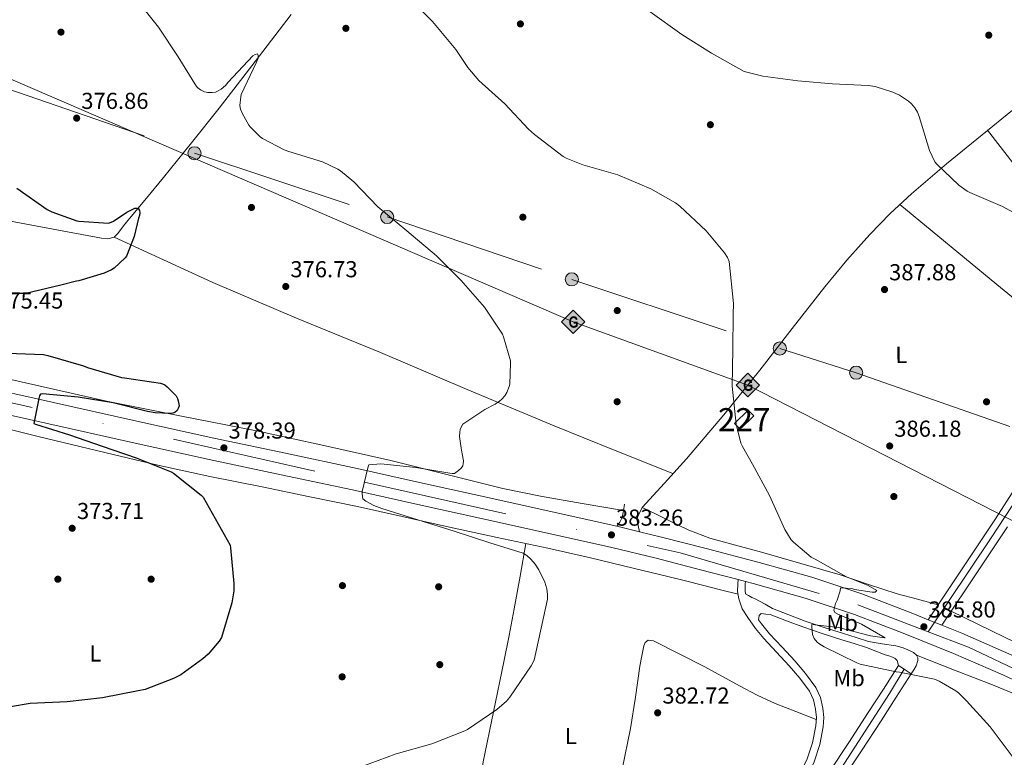
# Model space of a CAD drawing. Extents: x 573756 to 580668, y 696644 to 701346.
# Drawn here: x 578320 to 578747, y 696906 to 697226 of the extents above; entities that cross this region are included whole.
import ezdxf
from ezdxf.enums import TextEntityAlignment as Align

# ---------------------------------------------------------------- set-up
doc = ezdxf.new("R2010")
doc.units = 0
doc.header["$MEASUREMENT"] = 0
for name, pattern in [('DGN Style 3', [109.86878000000002, 78.47770000000001, -31.39108000000001]), ('DGN Style 4', [125.64279770000002, 62.78216000000001, -31.39108000000001, 0.07847770000000001, -31.39108000000001]), ('DGN Style 5', [54.93439000000001, 23.54331, -31.39108000000001]), ('DGN Style 7', [156.95540000000003, 70.62993000000002, -31.39108000000001, 23.54331, -31.39108000000001])]:
    doc.linetypes.add(name, pattern=pattern)
for name, color, linetype in [('Nivel 13', 7, 'Continuous'), ('Nivel 15', 7, 'Continuous'), ('Nivel 17', 7, 'Continuous'), ('Nivel 21', 7, 'Continuous'), ('Nivel 23', 7, 'Continuous'), ('Nivel 32', 7, 'Continuous'), ('Nivel 34', 7, 'Continuous'), ('Nivel 36', 7, 'Continuous'), ('Nivel 37', 7, 'Continuous'), ('Nivel 4', 7, 'Continuous'), ('Nivel 41', 7, 'Continuous'), ('Nivel 48', 7, 'Continuous'), ('Nivel 49', 7, 'Continuous'), ('Nivel 5', 7, 'Continuous'), ('Nivel 52', 7, 'Continuous'), ('Nivel 54', 7, 'Continuous'), ('Nivel 7', 7, 'Continuous')]:
    doc.layers.add(name, color=color, linetype=linetype)
doc.styles.add('Style-arial', font='arial.shx', dxfattribs={"bigfont": 'arialbig.shx'})
doc.styles.add('Style-arialn', font='arialn.shx', dxfattribs={"bigfont": 'arialnbig.shx'})

# ---------------------------------------------------------------- blocks, each defined once
blk = doc.blocks.new('5PELE_2')
at = {"layer": 'Nivel 32', "linetype": 'Continuous', "lineweight": 0}
h = blk.add_hatch(color=9, dxfattribs=at)
edge = h.paths.add_edge_path()
edge.add_arc((-0.0002000001259148121, 0), 2.85, 0, 360)
at = {"layer": 'Nivel 32', "color": 8, "linetype": 'Continuous', "lineweight": 0}
blk.add_circle((-0.0002000001259148121, 0, -0.000388949358523405), 2.85, dxfattribs=at)
blk = doc.blocks.new('5PATER_9')
at = {"layer": 'Nivel 7', "linetype": 'Continuous', "lineweight": 0}
h = blk.add_hatch(color=53, dxfattribs=at)
edge = h.paths.add_edge_path()
edge.add_ellipse((0, 0), major_axis=(-1.096807684159551, -1.109644989248895), ratio=0.9994222756752927, start_angle=0, end_angle=360)
blk = doc.blocks.new('5PERFI_8')
at = {"layer": 'Nivel 17', "linetype": 'Continuous', "lineweight": 0}
h = blk.add_hatch(color=7, dxfattribs=at)
edge = h.paths.add_edge_path()
edge.add_ellipse((0, 0), major_axis=(1.559999905412736, 0.0001663499232478509), ratio=0.9999974514597366, start_angle=0, end_angle=360)
blk = doc.blocks.new('5GASO')
at = {"layer": 'Nivel 34', "linetype": 'Continuous', "lineweight": 0}
for color, points in [(252, [(0, -5.090000000083819), (-5.090000000083819, 0), (0, 5.090000000083819), (0.2349999998696148, 2.5), (0.2339999999385327, 2.5), (-0.3160000001080334, 2.425000000046566), (-0.7860000000800937, 2.215000000083819), (-1.176000000210479, 1.854999999981374), (-1.481000000145286, 1.350000000093132), (-1.68100000009872, 0.715000000083819), (-1.746000000042841, -0.0400000000372529), (-1.68100000009872, -0.7800000000279397), (-1.481000000145286, -1.419999999925494), (-1.166000000201166, -1.935000000055879), (-0.7560000000521541, -2.300000000046566), (-0.2660000000614673, -2.520000000018626), (0.2939999999944121, -2.59499999997206), (0.2949999999254942, -2.59499999997206)]), (252, [(0, -5.090000000083819), (0.2949999999254942, -2.59499999997206), (0.2939999999944121, -2.59499999997206), (0.7839999999850988, -2.540000000037253), (1.273999999975786, -2.369999999878928), (1.703999999910593, -2.119999999878928), (2.023999999975786, -1.830000000074506), (2.023999999975786, 0.1399999998975545), (0.2339999999385327, 0.1399999998975545), (0.2339999999385327, -0.7099999999627471), (1.268999999854714, -0.7099999999627471), (1.268999999854714, -1.330000000074506), (1.03899999987334, -1.5), (0.7789999998640269, -1.635000000009313), (0.5089999998454005, -1.71999999997206), (0.2489999998360872, -1.744999999878928), (-0.011000000173226, -1.71999999997206), (-0.2410000001545995, -1.645000000018626), (-0.4459999999962747, -1.520000000018626), (-0.6210000000428408, -1.34499999997206), (-0.7860000000800937, -1.090000000083819), (-0.9010000000707805, -0.7749999999068677), (-0.9710000001359731, -0.409999999916181), (-0.9910000001545995, 0.01000000000931323), (-0.9710000001359731, 0.3950000000186265), (-0.9110000000800937, 0.7299999999813735), (-0.8060000000987202, 1.014999999897555), (-0.6560000001918525, 1.245000000111759), (-0.4760000000242144, 1.419999999925494), (-0.2660000000614673, 1.550000000046566), (-0.03600000008009374, 1.625), (0.2239999999292195, 1.649999999906868), (0.5489999998826534, 1.59499999997206), (0.828999999910593, 1.429999999934807), (1.043999999994412, 1.165000000037253), (1.173999999882653, 0.8000000000465661), (1.929000000003725, 0.9899999999906868), (1.848999999929219, 1.340000000083819), (1.728999999817461, 1.645000000018626), (1.573999999789521, 1.899999999906868), (1.378999999957159, 2.114999999990687), (1.143999999854714, 2.284999999916181), (0.8789999999571592, 2.40500000002794), (0.5739999997895211, 2.475000000093132), (0.2339999999385327, 2.5), (0.2349999998696148, 2.5), (0, 5.090000000083819), (5.089999999850988, 0)]), (7, [(0.2949999999254942, -2.59499999997206), (-0.2650000001303852, -2.520000000018626), (-0.7550000001210719, -2.300000000046566), (-1.165000000037253, -1.935000000055879), (-1.480000000214204, -1.419999999925494), (-1.680000000167638, -0.7800000000279397), (-1.745000000111759, -0.0400000000372529), (-1.680000000167638, 0.715000000083819), (-1.480000000214204, 1.350000000093132), (-1.175000000046566, 1.854999999981374), (-0.7850000001490116, 2.215000000083819), (-0.3150000001769513, 2.425000000046566), (0.2349999998696148, 2.5), (0.5749999999534339, 2.475000000093132), (0.8799999998882413, 2.40500000002794), (1.144999999785796, 2.284999999916181), (1.379999999888241, 2.114999999990687), (1.574999999953434, 1.899999999906868), (1.729999999981374, 1.645000000018626), (1.849999999860302, 1.340000000083819), (1.929999999934807, 0.9899999999906868), (1.174999999813735, 0.8000000000465661), (1.044999999925494, 1.165000000037253), (0.8299999998416752, 1.429999999934807), (0.5499999998137355, 1.59499999997206), (0.2249999998603016, 1.649999999906868), (-0.03500000014901161, 1.625), (-0.2650000001303852, 1.550000000046566), (-0.4750000000931323, 1.419999999925494), (-0.6550000000279397, 1.245000000111759), (-0.8050000001676381, 1.014999999897555), (-0.9100000001490116, 0.7299999999813735), (-0.970000000204891, 0.3950000000186265), (-0.9899999999906868, 0.01000000000931323), (-0.970000000204891, -0.409999999916181), (-0.9000000001396984, -0.7749999999068677), (-0.7850000001490116, -1.090000000083819), (-0.6200000001117587, -1.34499999997206), (-0.4450000000651926, -1.520000000018626), (-0.2399999999906868, -1.645000000018626), (-0.01000000000931323, -1.71999999997206), (0.25, -1.744999999878928), (0.5100000000093132, -1.71999999997206), (0.779999999795109, -1.635000000009313), (1.039999999804422, -1.5), (1.269999999785796, -1.330000000074506), (1.269999999785796, -0.7099999999627471), (0.2349999998696148, -0.7099999999627471), (0.2349999998696148, 0.1399999998975545), (2.024999999906868, 0.1399999998975545), (2.024999999906868, -1.830000000074506), (1.704999999841675, -2.119999999878928), (1.274999999906868, -2.369999999878928), (0.784999999916181, -2.540000000037253)])]:
    blk.add_hatch(color=color, dxfattribs=at).paths.add_polyline_path(points)
at = {"layer": 'Nivel 34', "color": 7, "linetype": 'Continuous', "lineweight": 0}
blk.add_3dface([(0, -5.090000000083819), (5.089999999850988, 0), (0, 5.090000000083819), (-5.090000000083819, 0)], dxfattribs=at)

msp = doc.modelspace()

# ---------------------------------------------------------------- linework, layer by layer
at = {"layer": 'Nivel 13', "color": 4, "linetype": 'Continuous', "lineweight": 0}
msp.add_polyline3d([(578437.73, 697228.5560000001, 381.886), (578422.132, 697208.2620000001, 380.589), (578406.4340000001, 697188.044, 379.326), (578394.462, 697172.882, 377.755), (578382.3700000001, 697157.8360000001, 376.126), (578375.0050000001, 697148.9569999999, 375.978), (578367.5860000001, 697140.108, 375.742), (578365.041, 697136.8589999999, 375.383), (578362.53, 697133.5800000001, 374.974), (578360.8659999999, 697131.916, 374.718), (578358.1300000001, 697131.2209999999, 374.509), (578355.362, 697131.5320000001, 374.398), (578332.1329999999, 697135.898, 373.99), (578308.898, 697140.236, 373.566)], dxfattribs=at)
at = {"layer": 'Nivel 15', "color": 1, "linetype": 'Continuous', "lineweight": 0, "elevation": 388.03, "flags": 128}
msp.add_lwpolyline([(578629.986, 697051.084), (578635.9709999999, 697056.9310000001), (578638.3700000001, 697054.476), (578632.385, 697048.629), (578629.986, 697051.084)], dxfattribs=at)
at = {"layer": 'Nivel 21', "color": 7, "linetype": 'Continuous', "lineweight": 13, "elevation": 386.275, "flags": 128}
msp.add_lwpolyline([(578713.966, 696965.9850000001), (578719.9380000001, 696963.577)], dxfattribs=at)
at = {"layer": 'Nivel 21', "color": 7, "linetype": 'Continuous', "lineweight": 13}
for points in [[(578299.6980000001, 697068.1030000001, 373.44), (578334.6399999999, 697060.216, 374.453), (578369.4210000001, 697052.4650000001, 375.886), (578404.2080000001, 697044.7919999999, 377.333), (578435.2779999999, 697038.182, 378.615), (578466.352, 697031.544, 379.829), (578494.6410000001, 697025.2790000001, 380.72), (578522.9280000001, 697019, 381.493), (578550.962, 697012.7720000001, 382.274), (578578.9920000001, 697006.52, 383.029), (578588.7609999999, 697004.155, 383.271), (578598.3530000001, 697001.8319999999, 383.509), (578617.648, 696996.8559999999, 383.925), (578640.612, 696990.8600000001, 384.347), (578663.4720000001, 696984.44, 384.757), (578685.212, 696977.1980000001, 385.203), (578706.608, 696968.952, 385.653), (578713.966, 696965.9850000001, 386.275)], [(578297.6129999999, 697058.8470000001, 373.44), (578332.5630000001, 697050.9580000001, 374.453), (578367.3670000001, 697043.202, 375.886), (578402.199, 697035.5190000001, 377.333), (578433.3, 697028.902, 378.615), (578464.335, 697022.2720000001, 379.829), (578492.587, 697016.0160000001, 380.72), (578520.871, 697009.737, 381.493), (578548.8999999999, 697003.51, 382.274), (578576.8430000001, 696997.2779999999, 383.029), (578596.0519999999, 696992.6270000001, 383.509), (578615.2649999999, 696987.672, 383.925), (578631.5689999999, 696983.4140000001, 384.226), (578634.7320000001, 696982.588, 384.284), (578638.1300000001, 696981.7010000001, 384.347), (578660.6880000001, 696975.3659999999, 384.757), (578682.0050000001, 696968.2650000001, 385.203), (578703.128, 696960.125, 385.653), (578724.8999999999, 696951.3459999999, 385.875), (578746.354, 696941.9979999999, 386.037), (578769.287, 696931.298, 386.805)], [(578719.9380000001, 696963.577, 386.275), (578728.5700000001, 696960.0970000001, 385.875), (578750.256, 696950.648, 386.037)]]:
    msp.add_polyline3d(points, dxfattribs=at)
at = {"layer": 'Nivel 21', "color": 7, "linetype": 'Continuous', "lineweight": 0}
for points in [[(578760.206, 697036.304, 387.245), (578743.1370000001, 697009.78, 386.275), (578730.689, 696991.092, 386.275), (578713.966, 696965.9850000001, 386.275)], [(578578.9920000001, 697006.52, 383.035), (578580.308, 697008.361, 382.821), (578581.2180000001, 697010.3160000001, 382.654), (578581.8600000001, 697013.1610000001, 382.622), (578582.3060000001, 697016.0760000001, 382.654)], [(578719.9380000001, 696963.577, 386.275), (578735.9369999999, 696987.5959999999, 386.275), (578748.413, 697006.3260000001, 386.275)], [(578645.6159999999, 696870.392, 385.589), (578649.2960000001, 696879.128, 385.173), (578652.976, 696887.8640000001, 384.757), (578657.183, 696896.6840000001, 384.276), (578661.4879999999, 696905.5279999999, 383.797), (578663.8459999999, 696912.5860000001, 383.538), (578665.264, 696919.8640000001, 383.349), (578665.4890000001, 696923.4750000001, 383.258), (578665.1359999999, 696927.0959999999, 383.221), (578664.2110000001, 696931.131, 383.249), (578662.4480000001, 696934.9040000001, 383.285), (578658.267, 696940.6130000001, 383.349), (578653.744, 696945.912, 383.413), (578648.227, 696951.821, 383.409), (578642.736, 696957.7520000001, 383.413), (578639.0989999999, 696962.2110000001, 383.536), (578635.696, 696966.9040000001, 383.733), (578633.348, 696970.7520000001, 383.926), (578631.7919999999, 696974.9680000001, 384.117), (578631.3400000001, 696978.264, 384.217), (578631.408, 696981.56, 384.245), (578631.5689999999, 696983.4140000001, 384.229)], [(578640.3970000001, 696965.9099999999, 383.612), (578640.6880000001, 696967.8, 384.181), (578641.584, 696968.632, 384.245), (578643.5360000001, 696968.44, 384.501), (578645.4879999999, 696968.2479999999, 384.757), (578652.56, 696965.5279999999, 384.885), (578659.632, 696962.808, 385.013), (578668.006, 696959.939, 385.121), (578676.4639999999, 696957.304, 385.205), (578681.8400000001, 696955.5760000001, 385.269), (578687.216, 696953.848, 385.333), (578691.2479999999, 696952.3119999999, 385.429), (578695.28, 696950.7760000001, 385.525), (578696.9070000001, 696950.26, 385.484), (578698.544, 696949.7520000001, 385.397), (578699.706, 696949.1699999999, 385.382), (578700.4639999999, 696948.216, 385.333), (578701.104, 696946.104, 385.141)], [(578537.7860000001, 696695.923, 393.297), (578545.102, 696706.966, 392.747), (578556.976, 696725.304, 391.925), (578571.3400000001, 696747.452, 391.33), (578585.712, 696769.592, 390.773), (578599.2450000001, 696789.8829999999, 389.924), (578612.784, 696810.1680000001, 388.981), (578626.503, 696831.5490000001, 387.912), (578640.24, 696852.9199999999, 386.805), (578655.632, 696876.3430000001, 385.294), (578671.024, 696899.7679999999, 383.925), (578679.533, 696912.709, 383.855), (578687.9839999999, 696925.6880000001, 384.309), (578694.544, 696935.896, 384.725), (578701.104, 696946.104, 385.141)], [(578545.7509999999, 696696.013, 393.111), (578550.615, 696703.355, 392.747), (578562.507, 696721.72, 391.925), (578576.869, 696743.865, 391.33), (578591.2180000001, 696765.969, 390.773), (578604.7280000001, 696786.2250000001, 389.924), (578618.2990000001, 696806.5590000001, 388.981), (578632.0490000001, 696827.987, 387.912), (578645.7660000001, 696849.328, 386.805), (578661.1399999999, 696872.7239999999, 385.294), (578676.5320000001, 696896.148, 383.925), (578685.048, 696909.1000000001, 383.855), (578693.5179999999, 696922.108, 384.309), (578700.0889999999, 696932.3330000001, 384.725), (578706.649, 696942.541, 385.141)]]:
    msp.add_polyline3d(points, dxfattribs=at)
at = {"layer": 'Nivel 21', "color": 7, "linetype": 'DGN Style 3', "lineweight": 0}
for points in [[(578588.7609999999, 697004.155, 383.271), (578588.2220000001, 697006.851, 382.924), (578587.682, 697009.548, 382.654), (578588.3859999999, 697011.4680000001, 382.654), (578589.1540000001, 697013.068, 382.654), (578589.922, 697014.6680000001, 382.654)], [(578634.7320000001, 696982.588, 384.234), (578634.628, 696981.388, 384.245), (578634.567, 696978.4510000001, 384.217), (578634.729, 696977.27, 384.173), (578636.0760000001, 696976.4709999999, 384.177), (578637.4240000001, 696975.672, 384.181), (578638.7039999999, 696975.125, 384.155), (578643.2280000001, 696972.6939999999, 384.469), (578646.4709999999, 696970.804, 384.757), (578653.5430000001, 696968.084, 384.885), (578660.568, 696965.382, 385.013), (578668.8570000001, 696962.5419999999, 385.121), (578677.29, 696959.915, 385.205), (578682.6780000001, 696958.183, 385.269), (578688.054, 696956.4550000001, 385.333), (578694.003, 696955.5360000001, 385.441), (578699.952, 696954.6159999999, 385.525), (578703.067, 696953.73, 385.531), (578706.0959999999, 696952.44, 385.525), (578707.6259999999, 696951.709, 385.525), (578708.976, 696950.52, 385.525), (578709.5, 696949.375, 385.525), (578709.4879999999, 696948.216, 385.525), (578708.72, 696945.912, 385.461), (578707.6840000001, 696944.226, 385.301), (578706.649, 696942.541, 385.141)], [(578648.5860000001, 696869.1410000001, 385.589), (578652.2660000001, 696877.8770000001, 385.173), (578655.9169999999, 696886.544, 384.757), (578660.0860000001, 696895.2849999999, 384.276), (578664.4780000001, 696904.307, 383.797), (578666.969, 696911.764, 383.538), (578668.467, 696919.4539999999, 383.349), (578668.7209999999, 696923.531, 383.258), (578668.3230000001, 696927.6140000001, 383.221), (578667.2760000001, 696932.185, 383.249), (578665.2339999999, 696936.554, 383.285), (578660.7960000001, 696942.6140000001, 383.349), (578656.148, 696948.0590000001, 383.413), (578650.587, 696954.0150000001, 383.409), (578645.169, 696959.8670000001, 383.413), (578641.6540000001, 696964.1769999999, 383.536), (578640.3970000001, 696965.9099999999, 383.612)]]:
    msp.add_polyline3d(points, dxfattribs=at)
at = {"layer": 'Nivel 23', "color": 7, "linetype": 'DGN Style 4', "lineweight": 0}
for points in [[(578713.912, 696960.7309999999, 385.85), (578741.0279999999, 697001.0290000001, 386.275), (578772.625, 697049.6229999999, 388.002), (578810.2790000001, 697108.4040000001, 389.823), (578836.578, 697148.899, 390.687), (578866.551, 697192.919, 391.511), (578877.7379999999, 697209.301, 393.058), (578892.6540000001, 697235.0700000001, 394.891), (578915.027, 697266.9140000001, 396.7), (578957.713, 697332.652, 402.206), (578983.226, 697372.4099999999, 406.945), (579002.788, 697403.544, 411.189), (579016.3300000001, 697420.294, 413.396), (579029.087, 697428.209, 414.73), (579042.825, 697429.6810000001, 415.651), (579054.993, 697428.7609999999, 416.554), (579090.189, 697413.756, 416.931), (579121.673, 697397.4310000001, 416.611)], [(577506.432, 697106.4920000001, 359.554), (577521.8459999999, 697120.334, 360.218), (577549.327, 697139.1200000001, 361.36), (577579.48, 697154.629, 362.494), (577613.3629999999, 697165.2720000001, 362.892), (577636.869, 697169.986, 363.274), (577673.9099999999, 697174.199, 364.42), (577706.0090000001, 697171.158, 365.026), (577829.5009999999, 697158.703, 367.23), (577924.3389999999, 697144.8670000001, 368.71), (578078.04, 697112.3870000001, 370.229), (578264.1259999999, 697071.8489999999, 372.858), (578469.4680000001, 697025.662, 379.984), (578606.446, 696995.0390000001, 383.708), (578683.4510000001, 696972.3840000001, 385.202), (578713.912, 696960.7309999999, 385.85)], [(578713.912, 696960.7309999999, 385.85), (578731.4410000001, 696954.0249999999, 385.909), (578802.935, 696920.27, 387.036), (578940.4410000001, 696853.3289999999, 385.637), (579045.5619999999, 696802.629, 385.672), (579213.3530000001, 696719.74, 384.521), (579246.0120000001, 696703.933, 384.102)], [(578542.369, 696695.9750000001, 393.19), (578557.682, 696719.632, 392.089), (578585.158, 696762.8700000001, 390.898), (578608.506, 696797.2320000001, 389.489), (578635.5560000001, 696839.605, 387.403), (578672.257, 696895.3770000001, 384.071), (578697.149, 696933.922, 384.716), (578703.5730000001, 696944.517, 385.152)]]:
    msp.add_polyline3d(points, dxfattribs=at)
at = {"layer": 'Nivel 32', "color": 6, "linetype": 'DGN Style 7', "lineweight": 0}
msp.add_polyline3d([(577588.706, 697439.1159999999, 371.328), (577705.506, 697401.4839999999, 367.768), (577789.538, 697372.8119999999, 367.043), (577881.7620000001, 697342.412, 369.922), (577971.49, 697312.1400000001, 372.39), (578055.7779999999, 697283.084, 374.541), (578141.2820000001, 697254.54, 375.059), (578224.226, 697226.3800000001, 375.216), (578307.1059999999, 697198.9240000001, 375.95), (578395.746, 697168.396, 377.047), (578479.3300000001, 697140.7479999999, 379.947), (578559.3940000001, 697113.676, 382.181), (578649.6340000001, 697083.6599999999, 386.425), (578682.7220000001, 697073.1640000001, 386.753), (578772.514, 697041.74, 387.709), (578824.5460000001, 697017.2919999999, 387.74), (578885.0260000001, 696989.324, 387.404), (579045.4739999999, 696905.74, 385.716), (579127.906, 696866.5079999999, 385.826), (579209.186, 696826.2520000001, 385.29), (579293.31, 696783.256, 384.462), (579366.9739999999, 696746.456, 384.181), (579449.1030000001, 696706.23, 383.23)], dxfattribs=at)
at = {"layer": 'Nivel 34', "color": 7, "linetype": 'Continuous', "lineweight": 13}
msp.add_polyline3d([(579333.4580000001, 696704.922, 382.947), (578962.956, 696900.0819999999, 385.015), (578635.727, 697067.81, 385.528), (578559.9950000001, 697095.2139999999, 381.735), (578105.6440000001, 697291.5830000001, 376.19), (577963.369, 697404.01, 374.317), (577890.9990000001, 697460.706, 373.402), (577510.2930000001, 697745.48, 377.376), (577407.862, 697825.5079999999, 380.163), (577226.288, 697871.996, 382.223)], dxfattribs=at)
at = {"layer": 'Nivel 36', "color": 92, "linetype": 'Continuous', "lineweight": 0, "extrusion": (0.01417355500663422, -0.007086777503275743, 0.9998744360783974), "elevation": 3653.005667862024, "flags": 128}
msp.add_lwpolyline([(578676.0956998132, 697221.806339802), (578706.5377059444, 697182.5013527938), (578736.9807119751, 697143.1983658359)], dxfattribs=at)
at = {"layer": 'Nivel 36', "color": 92, "linetype": 'Continuous', "lineweight": 0, "extrusion": (-1.047010490712345e-14, -0.006153107458816195, 0.9999810694551174), "elevation": -3900.238251358184, "flags": 128}
msp.add_lwpolyline([(578785.9610000001, 697066.0672553969), (578743.8040000002, 697100.6839107091), (578701.648, 697135.3005660214)], dxfattribs=at)
at = {"layer": 'Nivel 36', "color": 92, "linetype": 'Continuous', "lineweight": 0}
for points in [[(578589.922, 697014.6680000001, 382.654), (578599.554, 697025.26, 383.422), (578609.186, 697035.852, 384.19), (578625.345, 697054.8300000001, 385.202), (578640.9299999999, 697074.3160000001, 385.982), (578655.048, 697092.389, 386.783), (578669.1540000001, 697110.476, 387.582), (578678.7490000001, 697121.9979999999, 388.094), (578688.7379999999, 697133.196, 388.606), (578697.524, 697142.2350000001, 389.133), (578706.7220000001, 697150.8600000001, 389.694), (578721.8559999999, 697163.8740000001, 390.485), (578737.378, 697176.46, 390.974), (578750.4920000001, 697187.129, 391.135), (578757.3910000001, 697191.933, 391.215), (578764.834, 697195.852, 391.294), (578772.811, 697198.824, 391.374), (578785.014, 697202.409, 391.494), (578797.1540000001, 697206.156, 391.614), (578812.6240000001, 697211.6669999999, 391.615), (578828.0660000001, 697217.2280000001, 391.934), (578838.3859999999, 697220.996, 392.464), (578848.703, 697224.7650000001, 392.993)], [(578360.8659999999, 697131.916, 374.718), (578382.3060000001, 697122.1240000001, 375.678), (578403.746, 697112.3319999999, 376.638), (578439.946, 697096.865, 377.878), (578476.3859999999, 697081.932, 378.942), (578514.02, 697065.8400000001, 380.226), (578551.7779999999, 697050.06, 381.63), (578577.5279999999, 697039.7080000001, 382.674), (578603.281, 697029.3589999999, 383.719)], [(578581.888, 697013.3459999999, 382.624), (578563.889, 697016.4709999999, 381.775), (578545.8899999999, 697019.5959999999, 380.926), (578529.544, 697022.9369999999, 380.24), (578505.243, 697029.0490000001, 379.411), (578480.9299999999, 697035.084, 378.558), (578451.8319999999, 697041.5719999999, 377.071), (578422.69, 697047.8840000001, 375.742), (578390.173, 697054.338, 375.178), (578357.666, 697060.8759999999, 374.718), (578322.4680000001, 697068.8119999999, 373.843), (578287.2660000001, 697076.7479999999, 373.054)], [(578304.5660000001, 697051.227, 373.378), (578328.034, 697045.5160000001, 374.206), (578353.905, 697039.236, 374.832), (578379.81, 697032.9720000001, 375.422), (578402.442, 697028.0760000001, 376.067), (578425.122, 697023.564, 376.83), (578445.8300000001, 697019.3559999999, 378.194), (578466.53, 697015.1159999999, 379.454), (578485.7679999999, 697010.783, 379.823), (578504.994, 697006.348, 380.158), (578526.98, 697001.7010000001, 380.719), (578548.962, 696997.004, 381.246), (578567.4709999999, 696992.7690000001, 381.291), (578585.9539999999, 696988.3640000001, 381.182), (578601.111, 696984.675, 380.986), (578608.663, 696982.817, 381.152), (578616.162, 696980.94, 381.886), (578623.834, 696979, 383.033), (578631.5050000001, 696977.0590000001, 384.18)], [(578589.922, 697014.6680000001, 382.654), (578595.682, 697011.852, 383.326), (578601.442, 697009.0360000001, 383.998), (578610.21, 697004.8640000001, 384.462), (578619.298, 697001.4199999999, 384.446), (578630.4610000001, 696998.2790000001, 384.425), (578641.6340000001, 696995.212, 384.446), (578658.7, 696990.3470000001, 384.843), (578675.746, 696985.4199999999, 385.278), (578688.148, 696981.2660000001, 385.198), (578700.578, 696977.2280000001, 385.342), (578709.4099999999, 696974.8160000001, 385.808), (578718.2409999999, 696972.4040000001, 386.275)], [(578582.746, 696855.9920000001, 388.767), (578570.6869999999, 696856.6740000001, 388.046), (578558.6259999999, 696857.3559999999, 387.326), (578548.2, 696857.7660000001, 387.197), (578537.7620000001, 696858.1240000001, 387.134), (578533.7679999999, 696858.7180000001, 386.899), (578530.0179999999, 696860.5560000001, 386.558), (578526.4380000001, 696864.4920000001, 386.029), (578523.8740000001, 696869.068, 385.47), (578521.1410000001, 696874.166, 384.831), (578519.4580000001, 696879.5, 384.19), (578519.0220000001, 696885.693, 383.5), (578519.503, 696895.05, 382.499), (578520.994, 696904.3319999999, 381.566), (578525.466, 696925.987, 380.235), (578529.8899999999, 696947.6599999999, 379.774), (578532.2209999999, 696959.1710000001, 379.6), (578534.4340000001, 696970.7, 379.774), (578536.943, 696984.868, 380.396), (578539.452, 696999.0360000001, 381.018)], [(578724.0160000001, 696969.699, 386.275), (578747.1440000001, 696958.4550000001, 386.8), (578770.274, 696947.212, 387.326), (578795.994, 696934.7509999999, 387.253), (578821.73, 696922.3160000001, 386.75), (578852.074, 696907.7720000001, 386.439), (578882.402, 696893.196, 386.11), (578906.165, 696881.3300000001, 385.697), (578929.8899999999, 696869.388, 385.214), (578952.7919999999, 696858.105, 384.795), (578975.7139999999, 696846.8600000001, 384.51), (579003.4750000001, 696833.4539999999, 384.559), (579031.202, 696819.98, 384.702), (579057.6000000001, 696806.409, 384.719), (579083.9380000001, 696792.716, 384.702), (579108.8559999999, 696780.216, 384.554), (579133.73, 696767.628, 384.446), (579148.442, 696760.0290000001, 384.468), (579163.1540000001, 696752.4299999999, 384.49)], [(578573.888, 696856.493, 388.237), (578575.8260000001, 696869.98, 386.95), (578577.7620000001, 696883.4680000001, 385.662), (578581.1939999999, 696901.1400000001, 383.783), (578584.8659999999, 696918.7960000001, 382.206), (578586.9650000001, 696932.3160000001, 381.967), (578588.962, 696945.868, 382.142), (578589.7180000001, 696950.2919999999, 382.142), (578590.6259999999, 696954.7, 382.142), (578591.287, 696956.121, 382.142), (578592.4820000001, 696957.132, 382.142), (578594.7860000001, 696956.8119999999, 382.142), (578605.936, 696951.2110000001, 382.327), (578617.058, 696945.548, 382.654), (578632.1740000001, 696937.213, 383.308), (578639.794, 696933.1880000001, 383.586), (578647.6499999999, 696929.676, 383.614), (578656.5449999999, 696926.182, 383.446), (578665.44, 696922.6880000001, 383.278)], [(578708.979, 696950.513, 385.525), (578725.45, 696944.1259999999, 385.69), (578741.922, 696937.74, 385.854), (578765.0320000001, 696928.1510000001, 386.21)]]:
    msp.add_polyline3d(points, dxfattribs=at)
at = {"layer": 'Nivel 4', "color": 30, "linetype": 'Continuous', "lineweight": 30, "elevation": 375, "flags": 128}
for points in [[(578318.686, 697153.2080000001), (578331.838, 697144.024), (578333.854, 697143), (578344.798, 697139.064), (578345.598, 697138.9040000001), (578358.398, 697138.04), (578359.6140000001, 697138.456), (578360.574, 697138.936), (578366.3659999999, 697142.872), (578369.854, 697144.5360000001), (578370.75, 697144.504), (578371.5179999999, 697144.216), (578371.966, 697143.544), (578372.0619999999, 697142.6799999999), (578371.902, 697141.3360000001), (578371.4539999999, 697140.1840000001), (578369.534, 697132.28), (578366.3019999999, 697123.7679999999), (578365.726, 697123.064), (578360.9580000001, 697118.5519999999), (578359.8060000001, 697117.8160000001), (578356.574, 697116.3759999999), (578345.662, 697113.048), (578344.638, 697112.9199999999), (578337.79, 697111.192), (578322.622, 697107.5760000001), (578319.902, 697107.48)], [(578314.7180000001, 697081.6240000001), (578330.334, 697081.048), (578332.2220000001, 697080.632), (578347.6140000001, 697076.1840000001), (578349.31, 697075.4480000001), (578364.1259999999, 697071.0959999999), (578365.3740000001, 697070.936), (578381.0860000001, 697068.696), (578381.95, 697068.3759999999), (578382.9099999999, 697067.8319999999), (578383.902, 697067.064), (578387.8700000001, 697063.0959999999), (578388.4140000001, 697061.912), (578388.7339999999, 697060.888), (578389.054, 697058.808), (578388.7339999999, 697057.56), (578388.2220000001, 697056.7280000001), (578387.166, 697055.896), (578386.334, 697055.608), (578384.9580000001, 697055.48), (578378.6540000001, 697055.736), (578375.358, 697056.344), (578360.5419999999, 697060.1200000001), (578345.31, 697062.5519999999), (578329.8859999999, 697063.9920000001), (578328.99, 697063.896), (578328.6059999999, 697063.0959999999), (578328.2860000001, 697061.976), (578326.014, 697051.064), (578326.814, 697050.8400000001), (578341.534, 697046.264)], [(578341.534, 697046.264), (578355.7420000001, 697041.304), (578370.398, 697036.2479999999), (578385.662, 697030.2), (578386.6540000001, 697029.6240000001), (578398.7180000001, 697020.0560000001), (578399.5819999999, 697019.128), (578411.2620000001, 696998.2960000001), (578411.422, 696997.2080000001), (578412.8940000001, 696981.72), (578412.7660000001, 696978.5519999999), (578411.902, 696973.304), (578407.422, 696958.2960000001), (578406.4299999999, 696956.696), (578401.662, 696951), (578399.422, 696948.952), (578389.79, 696942.104), (578386.6540000001, 696940.408), (578374.334, 696935.6400000001), (578371.294, 696935.0959999999), (578355.9340000001, 696932.024), (578340.4780000001, 696930.392), (578324.4780000001, 696929.656), (578315.9979999999, 696928.216)]]:
    msp.add_lwpolyline(points, dxfattribs=at)
at = {"layer": 'Nivel 49', "color": 7, "linetype": 'DGN Style 5', "lineweight": 0, "extrusion": (-0.003152674523608495, 0.002026445714445801, 0.9999929770558964), "elevation": -26.99448653812851, "flags": 128}
msp.add_lwpolyline([(578699.4422494215, 696947.589705778), (578701.9112718308, 696946.0027025195)], dxfattribs=at)
at = {"layer": 'Nivel 49', "color": 7, "linetype": 'DGN Style 5', "lineweight": 0, "extrusion": (0.002531419705949267, -0.00162616558483607, 0.9999954737396379), "elevation": 716.7446972116217, "flags": 128}
msp.add_lwpolyline([(578700.7438184214, 696946.6040540251), (578703.8198364112, 696944.6280514123)], dxfattribs=at)
at = {"layer": 'Nivel 5', "color": 30, "linetype": 'Continuous', "lineweight": 0, "flags": 128}
for points, elevation in [([(578317.0220000001, 697304.4720000001), (578323.6780000001, 697290.104), (578330.5260000001, 697276.3759999999), (578331.8700000001, 697274.712), (578342.558, 697263.7039999999), (578354.5260000001, 697253.0160000001), (578359.646, 697247.1599999999), (578370.494, 697235.352), (578380.1259999999, 697223.0959999999), (578388.702, 697210.2960000001), (578396.574, 697197.304), (578397.2139999999, 697196.7280000001), (578398.398, 697195.9280000001), (578400.1259999999, 697195.128), (578401.598, 697194.7760000001), (578403.422, 697194.7760000001), (578404.8300000001, 697194.9680000001), (578405.79, 697195.3200000001), (578407.358, 697196.28), (578409.2779999999, 697197.848), (578410.4299999999, 697199.192), (578421.054, 697210.6159999999), (578422.014, 697211.256), (578423.038, 697211.5120000001)], 380), ([(578488.2860000001, 697236.408), (578499.006, 697225.6240000001), (578509.182, 697213.4639999999), (578514.27, 697205.56), (578519.102, 697199.96), (578530.3659999999, 697189.8160000001), (578540.6059999999, 697178.8400000001), (578543.294, 697176.6000000001), (578555.6140000001, 697167), (578556.8940000001, 697166.2960000001), (578564.158, 697163.4480000001), (578579.3260000001, 697159), (578593.7579999999, 697152.9839999999), (578604.4140000001, 697146.872), (578606.2379999999, 697145.432), (578617.726, 697134.712), (578625.598, 697125.176), (578626.878, 697123.1599999999), (578627.6780000001, 697121.4639999999), (578629.47, 697103.192), (578629.342, 697098.4880000001), (578629.246, 697083.3200000001), (578628.8940000001, 697067.288), (578630.75, 697050.808), (578632.7660000001, 697042.648), (578633.406, 697041.0800000001), (578637.79, 697033.432), (578645.1499999999, 697019.8319999999), (578651.838, 697005.176), (578654.622, 697000.696), (578655.55, 696999.672), (578663.2620000001, 696993.112), (578664.926, 696992.1840000001), (578678.5900000001, 696984.5360000001), (578687.9340000001, 696980.7919999999), (578691.71, 696978.6799999999), (578690.942, 696977.9439999999), (578689.726, 696977.9439999999), (578682.014, 696979.128), (578680.926, 696979.5120000001), (578675.9979999999, 696979.7679999999), (578675.774, 696978.456), (578674.5260000001, 696974.4880000001), (578673.8219999999, 696973.048), (578673.4380000001, 696971.8640000001), (578673.118, 696970.04), (578673.534, 696969.0800000001), (578674.75, 696968.3759999999), (578685.054, 696964.0560000001), (578695.2620000001, 696958.1359999999), (578694.9739999999, 696958.1359999999), (578688.99, 696958.9040000001), (578675.1340000001, 696962.52), (578663.55, 696963.96)], 385), ([(578593.4380000001, 697229.72), (578607.0700000001, 697219.896)], 390), ([(578607.0700000001, 697219.896), (578620.0619999999, 697211.8640000001), (578634.1100000001, 697203.896), (578642.334, 697201.8800000001), (578657.5020000001, 697199.896), (578672.51, 697198.5519999999), (578687.9340000001, 697197.8800000001), (578690.9739999999, 697197.3360000001), (578698.5900000001, 697194.9040000001), (578701.5020000001, 697193.56), (578705.47, 697191.0320000001), (578706.7180000001, 697189.912), (578708.1259999999, 697188.1840000001), (578709.31, 697186.264), (578710.1100000001, 697184.3759999999), (578714.5900000001, 697169.592), (578716.8940000001, 697164.6640000001), (578717.726, 697163.6400000001), (578727.23, 697154.5519999999), (578730.8459999999, 697151.896), (578731.9979999999, 697151.352), (578746.27, 697145.3360000001), (578759.966, 697137.8160000001)], 390), ([(578423.038, 697211.5120000001), (578423.358, 697210.7760000001), (578423.358, 697209.72), (578423.006, 697208.6640000001), (578422.494, 697207.7039999999), (578416.03, 697193.848), (578415.8060000001, 697192.9199999999), (578415.3899999999, 697189.176), (578415.7420000001, 697187.608), (578416.4780000001, 697185.784), (578419.3260000001, 697180.6640000001), (578419.9979999999, 697179.7679999999), (578424.318, 697175.544), (578425.31, 697174.808), (578434.6540000001, 697169.8800000001), (578436.702, 697169.176), (578451.3260000001, 697164.696), (578457.8859999999, 697161.56), (578459.1340000001, 697160.76), (578464.8940000001, 697155.96), (578475.3260000001, 697145.176), (578487.902, 697134.744), (578500.7339999999, 697123.9280000001), (578511.486, 697113.1440000001), (578521.598, 697101.656), (578529.31, 697089.848), (578529.79, 697088.7919999999), (578532.7660000001, 697078.2960000001), (578532.862, 697077.24), (578532.5419999999, 697068.2479999999), (578532.254, 697067.1599999999), (578531.1980000001, 697064.568), (578530.3659999999, 697063.1599999999), (578529.0860000001, 697061.656), (578528.0619999999, 697060.76), (578526.206, 697059.5120000001), (578521.6300000001, 697057.24), (578512.19, 697050.9040000001), (578511.5179999999, 697049.8800000001), (578510.942, 697048.4720000001), (578510.7820000001, 697047.352), (578510.75, 697045.5279999999), (578511.358, 697040.3759999999), (578511.6140000001, 697039.5120000001), (578512.382, 697034.9040000001), (578512.318, 697033.6240000001), (578512.094, 697032.76), (578511.3899999999, 697031.7679999999), (578510.334, 697030.744), (578508.5419999999, 697029.4639999999), (578507.55, 697029.4639999999), (578506.558, 697029.592), (578491.7420000001, 697031.9920000001), (578476.5419999999, 697033.56), (578471.422, 697033.112), (578470.9739999999, 697031.9280000001), (578468.4780000001, 697021.656), (578468.4780000001, 697020.5360000001), (578468.798, 697018.4240000001), (578470.142, 697017.432), (578473.5660000001, 697015.544), (578476.9580000001, 697014.2320000001), (578492.574, 697009.3360000001), (578508.318, 697004.408), (578523.838, 696999.3840000001), (578538.3659999999, 696994.7760000001), (578539.8700000001, 696993.784), (578541.6300000001, 696992.2479999999), (578543.55, 696990.0079999999), (578545.182, 696987.544), (578547.6780000001, 696982.2960000001), (578548.5419999999, 696979.3840000001), (578548.862, 696976.8559999999), (578548.862, 696974.872), (578543.1340000001, 696948.3759999999), (578541.726, 696945.8800000001), (578532.574, 696932.3119999999), (578531.038, 696930.6159999999), (578526.8459999999, 696927), (578514.2379999999, 696918.2960000001), (578513.0860000001, 696917.784), (578498.75, 696912.088), (578483.23, 696907.736), (578467.6140000001, 696901.976)], 380), ([(578663.55, 696963.96), (578663.486, 696962.936), (578663.8060000001, 696959.48), (578664.574, 696957.848), (578665.854, 696956.216), (578666.558, 696955.608), (578668.862, 696954.1680000001), (578683.102, 696947.2239999999), (578684.5419999999, 696946.744), (578700.0619999999, 696943.352), (578701.598, 696943.2239999999), (578716.7660000001, 696940.1200000001), (578718.7180000001, 696939.3200000001), (578726.014, 696935.0320000001), (578727.1340000001, 696934.1680000001), (578730.5900000001, 696930.712), (578740.926, 696919.5120000001), (578750.4299999999, 696906.808)], 385)]:
    msp.add_lwpolyline(points, dxfattribs=dict(at, elevation=elevation))
at = {"layer": 'Nivel 52', "color": 1, "linetype": 'Continuous', "lineweight": 0}
msp.add_3dface([(578629.986, 697051.084, 388.03), (578632.385, 697048.629, 388.03), (578638.3700000001, 697054.476, 388.03), (578635.9709999999, 697056.9310000001, 388.03)], dxfattribs=at)
at = {"layer": 'Nivel 54', "color": 9, "linetype": 'Continuous', "lineweight": 0}
for points in [[(578750.256, 696950.648, 386.037), (578728.5700000001, 696960.0970000001, 385.875), (578719.9380000001, 696963.577, 386.275), (578713.966, 696965.9850000001, 386.275), (578706.608, 696968.952, 385.653), (578685.212, 696977.1980000001, 385.203), (578663.4720000001, 696984.44, 384.757), (578640.612, 696990.8600000001, 384.347), (578617.648, 696996.8559999999, 383.925), (578598.3530000001, 697001.8319999999, 383.509), (578588.7609999999, 697004.155, 383.271), (578578.9920000001, 697006.52, 383.029), (578550.962, 697012.7720000001, 382.274), (578522.9280000001, 697019, 381.493), (578494.6410000001, 697025.2790000001, 380.72), (578466.352, 697031.544, 379.829), (578435.2779999999, 697038.182, 378.615), (578404.2080000001, 697044.7919999999, 377.333), (578369.4210000001, 697052.4650000001, 375.886), (578334.6399999999, 697060.216, 374.453), (578299.6980000001, 697068.1030000001, 373.44)], [(578297.6129999999, 697058.8470000001, 373.44), (578332.5630000001, 697050.9580000001, 374.453), (578367.3670000001, 697043.202, 375.886), (578402.199, 697035.5190000001, 377.333), (578433.3, 697028.902, 378.615), (578464.335, 697022.2720000001, 379.829), (578492.587, 697016.0160000001, 380.72), (578520.871, 697009.737, 381.493), (578548.8999999999, 697003.51, 382.274), (578576.8430000001, 696997.2779999999, 383.029), (578596.0519999999, 696992.6270000001, 383.509), (578615.2649999999, 696987.672, 383.925), (578631.5689999999, 696983.4140000001, 384.226), (578634.7320000001, 696982.588, 384.284), (578638.1300000001, 696981.7010000001, 384.347), (578660.6880000001, 696975.3659999999, 384.757), (578682.0050000001, 696968.2650000001, 385.203), (578703.128, 696960.125, 385.653), (578724.8999999999, 696951.3459999999, 385.875), (578746.354, 696941.9979999999, 386.037), (578769.287, 696931.298, 386.805)], [(578760.206, 697036.304, 387.245), (578743.1370000001, 697009.78, 386.275), (578730.689, 696991.092, 386.275), (578713.966, 696965.9850000001, 386.275), (578719.9380000001, 696963.577, 386.275), (578735.9369999999, 696987.5959999999, 386.275), (578748.413, 697006.3260000001, 386.275)], [(578676.5320000001, 696896.148, 383.925), (578685.048, 696909.1000000001, 383.855), (578693.5179999999, 696922.108, 384.309), (578700.0889999999, 696932.3330000001, 384.725), (578706.649, 696942.541, 385.141), (578703.5730000001, 696944.517, 385.152), (578701.104, 696946.104, 385.141), (578694.544, 696935.896, 384.725), (578687.9839999999, 696925.6880000001, 384.309), (578679.533, 696912.709, 383.855), (578671.024, 696899.7679999999, 383.925)]]:
    msp.add_polyline3d(points, dxfattribs=at)

# ---------------------------------------------------------------- block references
at = {"layer": 'Nivel 17', "color": 7, "linetype": 'Continuous', "lineweight": 0}
for p in [(578537.118, 697224.5360000001, 387.808), (578337.854, 697220.9839999999, 378.176), (578461.4380000001, 697222.6159999999, 382.752), (578740.254, 697219.6400000001, 391.36), (578619.5179999999, 697180.7919999999, 387.808), (578420.4780000001, 697144.888, 377.76), (578538.1740000001, 697140.6640000001, 381.76), (578579.1340000001, 697100.1200000001, 382.848), (578579.0700000001, 697060.568, 382.624), (578739.294, 697060.5360000001, 387.424), (578699.102, 697019.416, 386.048), (578336.51, 696983.544, 373.504), (578376.9580000001, 696983.544, 373.536), (578459.9340000001, 696980.76, 376.256), (578501.662, 696980.2479999999, 378.112), (578502.142, 696946.456, 378.528), (578459.8060000001, 696941.176, 377.216)]:
    msp.add_blockref('5PERFI_8', p, dxfattribs=at)
at = {"layer": 'Nivel 32', "color": 8, "linetype": 'Continuous', "lineweight": 0, "xscale": 1.000000761383273, "yscale": 1.000000761383273, "zscale": 1.000000761383273, "rotation": 0.0707032142979481}
for p in [(578395.746, 697168.396, 377.047), (578479.3300000001, 697140.7479999999, 379.947), (578559.3940000001, 697113.676, 382.181), (578649.6340000001, 697083.6599999999, 386.425), (578682.7220000001, 697073.1640000001, 386.753)]:
    msp.add_blockref('5PELE_2', p, dxfattribs=at)
at = {"layer": 'Nivel 34', "color": 252, "linetype": 'Continuous', "lineweight": 0}
for p in [(578559.9950000001, 697095.2139999999, 381.735), (578635.727, 697067.81, 385.528)]:
    msp.add_blockref('5GASO', p, dxfattribs=at)
at = {"layer": 'Nivel 7', "color": 53, "linetype": 'Continuous', "lineweight": 0}
for p in [(578344.6699999999, 697183.6400000001, 376.856), (578435.358, 697110.584, 376.728), (578695.038, 697109.2720000001, 387.88), (578408.5419999999, 697040.568, 378.392), (578697.2779999999, 697041.368, 386.184), (578342.7180000001, 697005.656, 373.712), (578576.6059999999, 697002.7760000001, 383.264), (578712.1259999999, 696962.9040000001, 385.8), (578596.638, 696925.56, 382.72)]:
    msp.add_blockref('5PATER_9', p, dxfattribs=at)

# ---------------------------------------------------------------- texts
at = {"layer": 'Nivel 37', "color": 92, "linetype": 'Continuous', "lineweight": 0, "style": 'Style-arialn'}
for s, height, width, p in [('L', 6.999972, 1.000002571438857, (578702.29683762, 697080.9035897353, 387.284)), ('Mb', 6.999978, 1.000002571436653, (578676.6445368496, 696964.5565170923, 384.889)), ('L', 6.999978, 1.000002571436653, (578352.7388394275, 696951.3075927375, 374.443)), ('Mb', 6.999978, 1.000002571436653, (578679.6525368495, 696940.6205170923, 384.462)), ('L', 6.999978, 1.000002571436653, (578559.0108394276, 696915.4675927374, 382.047))]:
    msp.add_text(s, height=height, rotation=0.07066946388222939, dxfattribs=dict(at, width=width)).set_placement(p, align=Align.MIDDLE_CENTER)
at = {"layer": 'Nivel 41', "color": 7, "linetype": 'Continuous', "lineweight": 0, "style": 'Style-arial'}
for s, p in [('376.86', (578346.656, 697187.6400000001, 376.856)), ('376.73', (578437.344, 697114.584, 376.728)), ('387.88', (578697.024, 697113.2720000001, 387.88)), ('375.45', (578309.7280000001, 697100.9839999999, 375.448)), ('378.39', (578410.5279999999, 697044.568, 378.392)), ('386.18', (578699.264, 697045.368, 386.184)), ('373.71', (578344.797, 697009.656, 373.712)), ('383.26', (578578.592, 697006.7760000001, 383.264)), ('385.80', (578714.112, 696966.9040000001, 385.8)), ('382.72', (578598.69, 696929.56, 382.72))]:
    msp.add_text(s, height=7.000002, dxfattribs=at).set_placement(p)
at = {"layer": 'Nivel 48', "color": 1, "linetype": 'Continuous', "lineweight": 0, "style": 'Style-arialn'}
msp.add_text('227', height=10.000002, dxfattribs=at).set_placement((578634.1786600079, 697052.780001, 385.24), align=Align.MIDDLE_CENTER)

doc.saveas('drawing.dxf')
